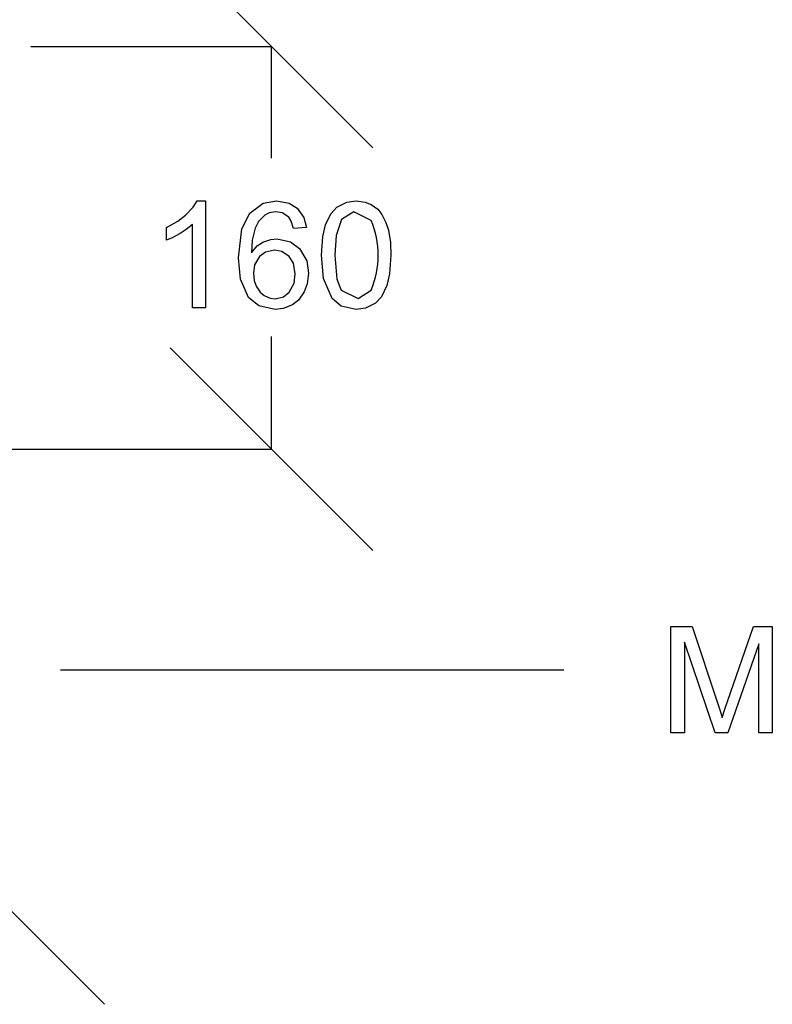
# Model space of a CAD drawing. Units: inches. Extents: x 1.9 to 6.67, y 4.27 to 10.89.
# Drawn here: x 3.57 to 4.27, y 4.27 to 5.19 of the extents above; entities that cross this region are included whole.
import ezdxf

# ---------------------------------------------------------------- set-up
doc = ezdxf.new("R2010")
doc.units = ezdxf.units.IN
doc.header["$MEASUREMENT"] = 0

msp = doc.modelspace()

# ---------------------------------------------------------------- linework, layer by layer
at = {"color": 7, "linetype": 'Continuous'}
for p, q in [((3.70832, 5.26324), (3.89814, 5.07342)), ((3.57797, 5.16832), (3.80323, 5.16832)), ((3.57797, 5.16832), (3.80323, 5.16832)), ((3.57797, 5.16832), (3.80323, 5.16832)), ((3.57797, 5.16832), (3.80323, 5.16832)), ((3.57797, 5.16832), (3.80323, 5.16832)), ((3.57797, 5.16832), (3.80323, 5.16832)), ((3.57797, 5.16832), (3.80323, 5.16832)), ((3.57797, 5.16832), (3.80323, 5.16832)), ((3.57797, 5.16832), (3.80323, 5.16832)), ((3.57797, 5.16832), (3.80323, 5.16832)), ((3.57797, 5.16832), (3.80323, 5.16832)), ((3.57797, 5.16832), (3.80323, 5.16832)), ((3.57797, 5.16832), (3.80323, 5.16832)), ((3.57797, 5.16832), (3.80323, 5.16832)), ((3.57797, 5.16832), (3.80323, 5.16832)), ((3.57797, 5.16832), (3.80323, 5.16832)), ((3.57797, 5.16832), (3.80323, 5.16832)), ((3.57797, 5.16832), (3.80323, 5.16832)), ((3.57797, 5.16832), (3.80323, 5.16832)), ((3.57797, 5.16832), (3.80323, 5.16832)), ((3.57797, 5.16832), (3.80323, 5.16832)), ((3.80323, 5.06371), (3.80323, 5.16832)), ((3.80323, 5.06371), (3.80323, 5.16832)), ((3.80323, 5.06371), (3.80323, 5.16832)), ((3.80323, 5.06371), (3.80323, 5.16832)), ((3.80323, 5.06371), (3.80323, 5.16832)), ((3.80323, 5.06371), (3.80323, 5.16832)), ((3.80323, 5.06371), (3.80323, 5.16832)), ((3.80323, 5.06371), (3.80323, 5.16832)), ((3.80323, 5.06371), (3.80323, 5.16832)), ((3.80323, 5.06371), (3.80323, 5.16832)), ((3.80323, 5.06371), (3.80323, 5.16832)), ((3.80323, 5.06371), (3.80323, 5.16832)), ((3.80323, 5.06371), (3.80323, 5.16832)), ((3.80323, 5.06371), (3.80323, 5.16832)), ((3.80323, 5.06371), (3.80323, 5.16832)), ((3.80323, 5.06371), (3.80323, 5.16832)), ((3.80323, 5.06371), (3.80323, 5.16832)), ((3.80323, 5.06371), (3.80323, 5.16832)), ((3.80323, 5.06371), (3.80323, 5.16832)), ((3.80323, 5.06371), (3.80323, 5.16832)), ((3.80323, 5.06371), (3.80323, 5.16832)), ((3.73369, 5.02373), (3.74153, 5.02373)), ((3.74153, 5.02373), (3.74153, 4.92389)), ((3.70491, 4.98697), (3.70491, 4.99876)), ((3.72933, 4.92389), (3.72933, 5.00167)), ((3.83614, 4.99896), (3.824, 4.99801)), ((3.74153, 4.92389), (3.72933, 4.92389)), ((3.80323, 4.79156), (3.80323, 4.89694)), ((3.80323, 4.79156), (3.80323, 4.89694)), ((3.80323, 4.79156), (3.80323, 4.89694)), ((3.80323, 4.79156), (3.80323, 4.89694)), ((3.80323, 4.79156), (3.80323, 4.89694)), ((3.80323, 4.79156), (3.80323, 4.89694)), ((3.80323, 4.79156), (3.80323, 4.89694)), ((3.80323, 4.79156), (3.80323, 4.89694)), ((3.80323, 4.79156), (3.80323, 4.89694)), ((3.80323, 4.79156), (3.80323, 4.89694)), ((3.80323, 4.79156), (3.80323, 4.89694)), ((3.80323, 4.79156), (3.80323, 4.89694)), ((3.80323, 4.79156), (3.80323, 4.89694)), ((3.80323, 4.79156), (3.80323, 4.89694)), ((3.80323, 4.79156), (3.80323, 4.89694)), ((3.80323, 4.79156), (3.80323, 4.89694)), ((3.80323, 4.79156), (3.80323, 4.89694)), ((3.80323, 4.79156), (3.80323, 4.89694)), ((3.80323, 4.79156), (3.80323, 4.89694)), ((3.80323, 4.79156), (3.80323, 4.89694)), ((3.80323, 4.79156), (3.80323, 4.89694)), ((3.70832, 4.88646), (3.89814, 4.69664)), ((3.51354, 4.79156), (3.80323, 4.79156)), ((3.51354, 4.79156), (3.80323, 4.79156)), ((3.51354, 4.79156), (3.80323, 4.79156)), ((3.51354, 4.79156), (3.80323, 4.79156)), ((3.51354, 4.79156), (3.80323, 4.79156)), ((3.51354, 4.79156), (3.80323, 4.79156)), ((3.51354, 4.79156), (3.80323, 4.79156)), ((3.51354, 4.79156), (3.80323, 4.79156)), ((3.51354, 4.79156), (3.80323, 4.79156)), ((3.51354, 4.79156), (3.80323, 4.79156)), ((3.51354, 4.79156), (3.80323, 4.79156)), ((3.51354, 4.79156), (3.80323, 4.79156)), ((3.51354, 4.79156), (3.80323, 4.79156)), ((3.51354, 4.79156), (3.80323, 4.79156)), ((3.51354, 4.79156), (3.80323, 4.79156)), ((3.51354, 4.79156), (3.80323, 4.79156)), ((3.51354, 4.79156), (3.80323, 4.79156)), ((3.51354, 4.79156), (3.80323, 4.79156)), ((3.51354, 4.79156), (3.80323, 4.79156)), ((3.51354, 4.79156), (3.80323, 4.79156)), ((3.51354, 4.79156), (3.80323, 4.79156)), ((4.17688, 4.52623), (4.17688, 4.62565)), ((4.17688, 4.62565), (4.1967, 4.62565)), ((4.1967, 4.62565), (4.22022, 4.55526)), ((4.23027, 4.55648), (4.25407, 4.62565)), ((4.25407, 4.62565), (4.27177, 4.62565)), ((4.27177, 4.62565), (4.27177, 4.52623)), ((4.21832, 4.52623), (4.18958, 4.61086)), ((4.18958, 4.61086), (4.18958, 4.52623)), ((4.25909, 4.60945), (4.2302, 4.52623)), ((4.25909, 4.52623), (4.25909, 4.60945)), ((3.60578, 4.58511), (4.07687, 4.58511)), ((3.60578, 4.58511), (4.07687, 4.58511)), ((3.60578, 4.58511), (4.07687, 4.58511)), ((3.60578, 4.58511), (4.07687, 4.58511)), ((3.60578, 4.58511), (4.07687, 4.58511)), ((3.60578, 4.58511), (4.07687, 4.58511)), ((3.60578, 4.58511), (4.07687, 4.58511)), ((3.60578, 4.58511), (4.07687, 4.58511)), ((3.60578, 4.58511), (4.07687, 4.58511)), ((3.60578, 4.58511), (4.07687, 4.58511)), ((3.60578, 4.58511), (4.07687, 4.58511)), ((3.60578, 4.58511), (4.07687, 4.58511)), ((3.60578, 4.58511), (4.07687, 4.58511)), ((3.60578, 4.58511), (4.07687, 4.58511)), ((3.60578, 4.58511), (4.07687, 4.58511)), ((3.60578, 4.58511), (4.07687, 4.58511)), ((3.60578, 4.58511), (4.07687, 4.58511)), ((3.60578, 4.58511), (4.07687, 4.58511)), ((3.60578, 4.58511), (4.07687, 4.58511)), ((3.60578, 4.58511), (4.07687, 4.58511)), ((3.60578, 4.58511), (4.07687, 4.58511)), ((4.18958, 4.52623), (4.17688, 4.52623)), ((4.2302, 4.52623), (4.21832, 4.52623)), ((4.27177, 4.52623), (4.25909, 4.52623)), ((3.45709, 4.46193), (3.64691, 4.27211))]:
    msp.add_line(p, q, dxfattribs=at)
at = {"color": 7, "linetype": 'Continuous', "flags": 128}
for points in [[(3.72282, 5.01042), (3.73, 5.01798), (3.73369, 5.02373)], [(3.78291, 5.01232), (3.79533, 5.02151), (3.80794, 5.02373)], [(3.80794, 5.02373), (3.81974, 5.02166), (3.82715, 5.01713)], [(3.86446, 5.01789), (3.87363, 5.0226), (3.88246, 5.02373)], [(3.88245, 5.02373), (3.89081, 5.02271), (3.89651, 5.02048)], [(3.77227, 4.97042), (3.7756, 4.99775), (3.78291, 5.01232)], [(3.80718, 5.01368), (3.8011, 5.01265), (3.79695, 5.01042)], [(3.8194, 5.00845), (3.81312, 5.01267), (3.80718, 5.01368)], [(3.82715, 5.01713), (3.83366, 5.00819), (3.83614, 4.99896)], [(3.85368, 5.00131), (3.85885, 5.0118), (3.86446, 5.01789)], [(3.89659, 5.00554), (3.88036, 5.0135), (3.86889, 5.00649)], [(3.89651, 5.02048), (3.9026, 5.01599), (3.90648, 5.01121)], [(3.70491, 4.99876), (3.71557, 5.00479), (3.72282, 5.01042)], [(3.79694, 5.01042), (3.79125, 5.00449), (3.78785, 4.99815)], [(3.824, 4.99801), (3.82176, 5.00483), (3.8194, 5.00845)], [(3.86888, 5.00649), (3.86381, 4.99148), (3.86259, 4.97292)], [(3.90648, 5.01121), (3.91035, 5.00357), (3.91264, 4.99641)], [(3.71778, 4.99326), (3.71021, 4.98922), (3.70491, 4.98697)], [(3.72933, 5.00167), (3.72354, 4.99696), (3.71778, 4.99326)], [(3.78785, 4.99815), (3.78514, 4.98697), (3.7844, 4.97516)], [(3.85004, 4.97292), (3.85118, 4.99051), (3.85368, 5.00131)], [(3.91264, 4.99641), (3.91445, 4.98475), (3.91489, 4.97292)], [(3.7844, 4.97516), (3.78995, 4.9816), (3.79519, 4.98514)], [(3.79519, 4.98514), (3.80251, 4.98775), (3.80854, 4.98838)], [(3.80854, 4.98838), (3.82108, 4.98557), (3.82933, 4.9794)], [(3.80611, 4.9776), (3.79762, 4.97574), (3.79206, 4.97167)], [(3.81993, 4.97167), (3.81289, 4.97645), (3.80611, 4.9776)], [(3.82933, 4.9794), (3.83625, 4.96769), (3.83792, 4.95618)], [(3.7819, 4.93342), (3.77413, 4.95056), (3.77227, 4.97042)], [(3.79206, 4.97167), (3.78741, 4.96386), (3.7863, 4.95611)], [(3.82542, 4.95542), (3.8237, 4.9656), (3.81993, 4.97167)], [(3.85988, 4.9325), (3.85195, 4.95129), (3.85005, 4.97292)], [(3.86259, 4.97292), (3.8644, 4.95063), (3.86834, 4.94032)], [(3.91488, 4.97292), (3.91376, 4.95544), (3.9113, 4.94468)], [(3.7863, 4.95611), (3.78714, 4.9492), (3.78898, 4.94403)], [(3.83792, 4.95618), (3.83664, 4.94611), (3.83387, 4.93878)], [(3.81986, 4.93847), (3.82434, 4.94687), (3.82542, 4.95542)], [(3.78898, 4.94403), (3.79265, 4.93844), (3.79646, 4.93525)], [(3.80657, 4.93223), (3.81455, 4.93418), (3.81986, 4.93847)], [(3.83387, 4.93878), (3.8284, 4.93095), (3.82278, 4.92646)], [(3.86833, 4.94032), (3.88444, 4.93234), (3.8966, 4.94037)], [(3.9113, 4.94468), (3.90614, 4.93416), (3.90054, 4.92805)], [(3.80678, 4.9222), (3.79145, 4.92571), (3.7819, 4.93342)], [(3.79646, 4.93525), (3.80201, 4.93282), (3.80658, 4.93223)], [(3.88245, 4.9222), (3.86829, 4.92543), (3.85989, 4.9325)], [(3.82278, 4.92646), (3.81429, 4.92303), (3.80678, 4.9222)], [(3.90053, 4.92805), (3.89134, 4.92333), (3.88246, 4.9222)], [(4.22022, 4.55526), (4.22333, 4.5458), (4.22496, 4.54053)], [(4.22496, 4.54053), (4.22747, 4.5482), (4.23027, 4.55648)]]:
    msp.add_lwpolyline(points, dxfattribs=at)
at = {"color": 7, "linetype": 'Continuous'}
msp.add_arc((3.81854, 4.97295), 0.08458, 337.34051, 22.65867, dxfattribs=at)

doc.saveas('drawing.dxf')
